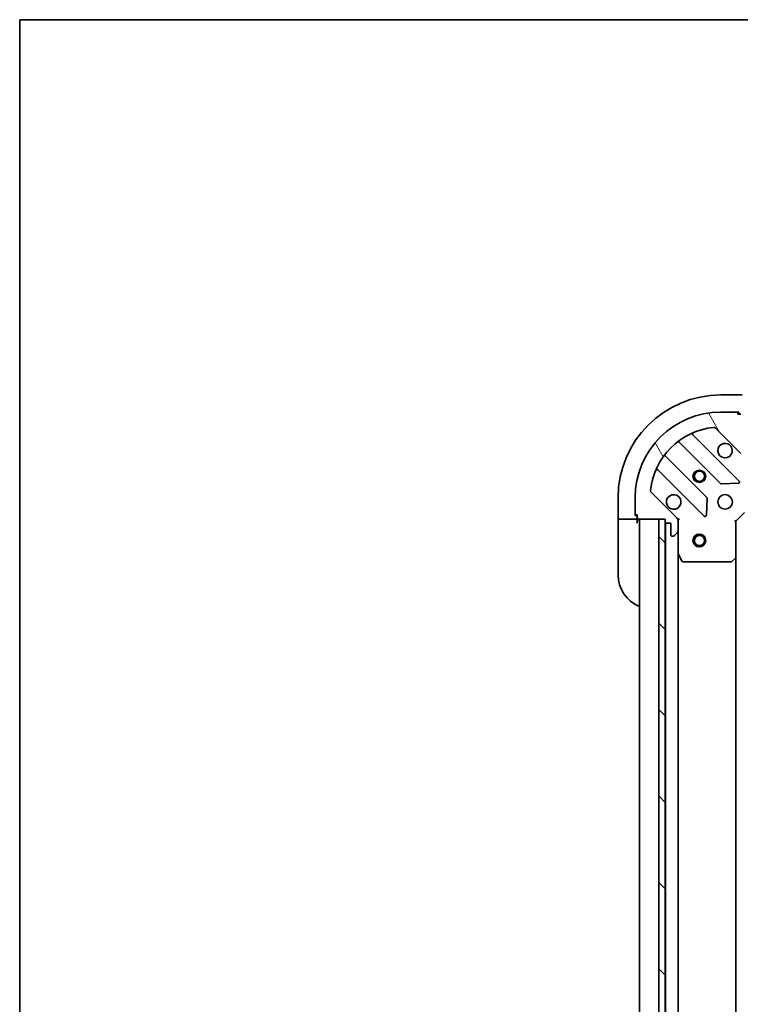
# Model space of a CAD drawing. Units: millimetres. Extents: x 0 to 6902, y 0 to 1264.
# Drawn here: x 1183 to 1351, y 1034 to 1264 of the extents above; entities that cross this region are included whole.
import ezdxf

# ---------------------------------------------------------------- set-up
doc = ezdxf.new("R2010")
doc.units = ezdxf.units.MM
for name, color, linetype, lineweight in [('Border (ISO)', 7, 'Continuous', 35), ('Visible (ISO)', 7, 'Continuous', 35), ('Visible Narrow (ISO)', 7, 'Continuous', 25)]:
    doc.layers.add(name, color=color, linetype=linetype, lineweight=lineweight)
doc.layers.add('Hatch (ISO)', color=1, linetype='Continuous', lineweight=18, true_color=0xff0000)

# ---------------------------------------------------------------- blocks, each defined once
blk = doc.blocks.new('図面枠 tk図枠')
at = {"layer": 'Border (ISO)'}
for q in [(405.5, 289), (14.50000000000001, 8.000000000000007)]:
    blk.add_line((14.49999999999999, 289), q, dxfattribs=at)

msp = doc.modelspace()

# ---------------------------------------------------------------- hatches: boundary and pattern name
at = {"layer": 'Hatch (ISO)'}
h = msp.add_hatch(dxfattribs=at)
h.set_pattern_fill('ANSI31', color=256, scale=114.3, angle=75.00017538262, style=0)
h.set_pattern_definition([(120.00017538262, (1117.75, -36.00000000000003), (-12.37331608946366, -7.143787874805611), [])])
edge = h.paths.add_edge_path()
edge.add_ellipse((1352.171013043905, 1163.78737452672), major_axis=(0.7071067811869894, -0.7071067811861064), ratio=1, start_angle=270.0000000000002, end_angle=314.9999999999998)
edge.add_line((1352.171013043906, 1162.78737452672), (1354.549692700346, 1162.787374526722))
edge.add_ellipse((1354.549692700346, 1163.287374526722), major_axis=(0.5000000000000004, 3.10927736263346e-13), ratio=1, start_angle=270.000000000001, end_angle=314.9999999999989)
edge.add_line((1354.903246090939, 1162.933821136129), (1355.610352872125, 1163.640927917316))
edge.add_ellipse((1355.256799481532, 1163.994481307909), major_axis=(0.3535533905930554, 0.3535533905934951), ratio=1, start_angle=270.0000000000003, end_angle=315.000000000001)
edge.add_line((1355.756799481532, 1163.994481307909), (1355.756799481532, 1164.187374526723))
edge.add_ellipse((1355.456799481532, 1164.187374526723), major_axis=(-1.843361957086585e-13, 0.299999999999998), ratio=1, start_angle=270.0000000000021, end_angle=359.9999999999987)
edge.add_line((1355.456799481531, 1164.487374526722), (1352.756799481531, 1164.487374526721))
edge.add_line((1352.756799481531, 1164.487374526721), (1352.756799481531, 1165.487374526721))
edge.add_ellipse((1352.456799481531, 1165.487374526721), major_axis=(-1.8433619570866e-13, 0.3000000000000003), ratio=1, start_angle=269.9999999999987, end_angle=359.9999999999987)
edge.add_line((1352.45679948153, 1165.78737452672), (1351.75679948153, 1165.78737452672))
edge.add_line((1351.756799481531, 1165.78737452672), (1351.756799481529, 1169.28737452672))
edge.add_line((1351.756799481528, 1169.28737452672), (1351.756799481527, 1171.78737452672))
edge.add_line((1351.756799481527, 1171.78737452672), (1351.756799481527, 1171.98737452672))
edge.add_ellipse((1351.456799481527, 1171.98737452672), major_axis=(-1.86556641757911e-13, 0.3000000000000013), ratio=1, start_angle=270.0000000000017, end_angle=360.0000000000016)
edge.add_line((1351.456799481527, 1172.28737452672), (1350.756799481527, 1172.28737452672))
edge.add_line((1350.756799481527, 1172.28737452672), (1350.756799481526, 1172.48737452672))
edge.add_ellipse((1350.456799481526, 1172.487374526719), major_axis=(-1.887770878071613e-13, 0.3000000000000013), ratio=1, start_angle=269.9999999999978, end_angle=360.0000000000013)
edge.add_line((1350.456799481526, 1172.787374526719), (1346.756799481526, 1172.787374526717))
edge.add_ellipse((1346.756799481539, 1152.787374526717), major_axis=(-20, -1.245043212682687e-11), ratio=1, start_angle=269.9999999999999, end_angle=359.9999999999999)
edge.add_line((1326.756799481539, 1152.787374526705), (1326.756799481541, 1149.087374526704))
edge.add_ellipse((1327.056799481541, 1149.087374526705), major_axis=(1.865566417579089e-13, -0.299999999999998), ratio=1, start_angle=269.9999999999983, end_angle=360.0000000000016)
edge.add_line((1327.056799481541, 1148.787374526705), (1327.256799481541, 1148.787374526705))
edge.add_line((1327.256799481541, 1148.787374526705), (1327.256799481542, 1148.087374526705))
edge.add_ellipse((1327.556799481541, 1148.087374526705), major_axis=(1.876668647825369e-13, -0.3000000000000025), ratio=1, start_angle=270.0000000000015, end_angle=360.0000000000015)
edge.add_line((1327.556799481542, 1147.787374526705), (1332.256799481542, 1147.787374526708))
edge.add_line((1332.256799481543, 1147.787374526708), (1333.756799481542, 1147.787374526709))
edge.add_line((1333.756799481542, 1147.787374526709), (1333.756799481542, 1147.087374526709))
edge.add_ellipse((1334.056799481542, 1147.087374526709), major_axis=(1.865566417579089e-13, -0.299999999999998), ratio=1, start_angle=270.0000000000017, end_angle=360.0000000000016)
edge.add_line((1334.056799481542, 1146.787374526709), (1335.056799481542, 1146.78737452671))
edge.add_line((1335.056799481542, 1146.78737452671), (1335.056799481544, 1144.08737452671))
edge.add_ellipse((1335.356799481544, 1144.08737452671), major_axis=(1.843361957086585e-13, -0.299999999999998), ratio=1, start_angle=269.9999999999987, end_angle=359.9999999999987)
edge.add_line((1335.356799481544, 1143.78737452671), (1335.549692700358, 1143.78737452671))
edge.add_ellipse((1335.549692700357, 1144.28737452671), major_axis=(0.4999999999999982, 3.109277362633446e-13), ratio=1, start_angle=270.000000000001, end_angle=314.9999999999989)
edge.add_line((1335.903246090951, 1143.933821136117), (1336.610352872137, 1144.640927917304))
edge.add_ellipse((1336.256799481544, 1144.994481307897), major_axis=(0.3535533905930532, 0.353553390593494), ratio=1, start_angle=269.9999999999988, end_angle=315.0000000000009)
edge.add_line((1336.756799481544, 1144.994481307897), (1336.756799481542, 1147.373160964338))
edge.add_ellipse((1335.756799481542, 1147.373160964337), major_axis=(-6.196350264771941e-13, 0.9999999999999941), ratio=1, start_angle=269.9999999999991, end_angle=315.0000000000005)
edge.add_line((1336.463906262728, 1148.080267745524), (1330.485921483361, 1154.058252524884))
edge.add_ellipse((1330.839474873954, 1154.411805915477), major_axis=(-0.3535533905934934, 0.353553390593051), ratio=1, start_angle=39.17289348888153, end_angle=89.9999999999958, ccw=False)
edge.add_ellipse((1346.756799481539, 1152.787374526717), major_axis=(1.675194869658762, 16.4147410015714), ratio=1, start_angle=11.654213022238423, end_angle=90.00000000000011, ccw=False)
edge.add_ellipse((1345.132368092759, 1168.7046991343), major_axis=(0.4974163939869485, 0.05076348089936925), ratio=1, start_angle=39.17289348887971, end_angle=90.00000000000131, ccw=False)
edge.add_line((1345.485921483352, 1169.058252524893), (1351.463906262719, 1163.080267745533))
h = msp.add_hatch(dxfattribs=at)
h.set_pattern_fill('ANSI31', color=256, scale=114.3, angle=90.00021045915, style=0)
h.set_pattern_definition([(135.00021045915, (1117.75, -36.00000000000003), (-10.10275102652165, -10.10282524574763), [])])
h.paths.add_polyline_path([(1333.756799481543, 1147.787374526709), (1332.256799481543, 1147.787374526708), (1332.256799481667, 947.787374526708), (1333.756799481667, 947.787374526709), (1333.756799481666, 948.4873745267091), (1333.756799481543, 1147.087374526709)])

# ---------------------------------------------------------------- linework, layer by layer
at = {"layer": 'Visible (ISO)'}
for p, q in [((1351.756799481526, 1176.787374526721), (1346.756799481526, 1176.787374526717)), ((1350.456799481526, 1172.787374526719), (1346.756799481526, 1172.787374526717)), ((1350.456799481526, 1172.787374526718), (1350.956799481528, 1172.787374526719)), ((1350.756799481527, 1172.28737452672), (1350.756799481526, 1172.48737452672)), ((1351.456799481527, 1172.28737452672), (1350.756799481527, 1172.28737452672)), ((1350.956799481528, 1172.787374526719), (1350.956799481529, 1172.287374526719)), ((1345.485921483352, 1169.058252524893), (1351.463906262719, 1163.080267745533)), ((1351.067622980512, 1156.67655102775), (1340.244282470081, 1167.499891538167)), ((1337.014276592791, 1165.780149947151), (1346.713711684175, 1156.080714855779)), ((1343.463459152483, 1152.830462324083), (1333.764024061099, 1162.529897415454)), ((1332.044282470086, 1159.299891538162), (1342.867622980517, 1148.476551027745)), ((1346.93892953474, 1155.993132423661), (1350.868576762366, 1156.164704526919)), ((1336.463906262728, 1148.080267745524), (1330.485921483361, 1154.058252524884)), ((1322.756799481541, 1152.787374526703), (1322.756799481544, 1147.787374526703)), ((1326.756799481539, 1152.787374526705), (1326.756799481541, 1149.087374526705)), ((1343.379469481348, 1148.675597245891), (1343.551041584601, 1152.605244473517)), ((1326.756799481543, 1148.587374526704), (1326.756799481543, 1149.087374526707)), ((1327.256799481543, 1148.587374526704), (1326.756799481543, 1148.587374526704)), ((1327.056799481541, 1148.787374526705), (1327.256799481541, 1148.787374526705)), ((1327.256799481541, 1148.787374526705), (1327.256799481542, 1148.087374526705)), ((1350.256799481542, 1147.287374526726), (1352.256799481541, 1149.287374526728)), ((1322.903246090951, 1147.787374526703), (1322.756799481544, 1147.787374526703)), ((1322.756799481544, 1147.787374526709), (1322.756799481544, 1146.78737452671)), ((1322.756799481552, 1134.78737452671), (1322.756799481544, 1146.78737452671)), ((1322.903246090951, 1147.787374526703), (1324.610352872137, 1147.787374526702)), ((1324.96390626273, 1147.787374526703), (1324.610352872137, 1147.787374526702)), ((1324.96390626273, 1147.787374526703), (1327.256799481544, 1147.787374526704)), ((1327.256799481544, 1147.787374526704), (1327.256799481544, 1148.087374526707)), ((1327.256799481544, 1146.787374526713), (1327.256799481544, 1147.787374526712)), ((1327.556799481542, 1147.787374526705), (1333.756799481542, 1147.787374526709)), ((1327.756799481547, 1147.787374526715), (1327.756799481672, 947.7873745267148)), ((1333.756799481543, 1147.787374526709), (1332.256799481543, 1147.787374526708)), ((1332.256799481543, 1147.787374526708), (1332.256799481667, 947.787374526708)), ((1333.756799481542, 1147.787374526709), (1333.756799481542, 1147.087374526709)), ((1333.756799481667, 947.787374526709), (1333.756799481543, 1147.787374526709)), ((1333.856799481548, 1146.863767728962), (1333.856799481671, 948.710981324468)), ((1334.056799481542, 1146.787374526709), (1335.056799481542, 1146.78737452671)), ((1335.056799481542, 1146.78737452671), (1335.056799481544, 1144.08737452671)), ((1336.666979202666, 1147.787374526717), (1336.756799481542, 1147.787374526718)), ((1337.107065228055, 1147.787374526716), (1336.756799481542, 1147.787374526718)), ((1336.756799481542, 1147.787374526718), (1336.756799481542, 1147.373279810564)), ((1336.756799481544, 1144.994481307898), (1336.756799481542, 1147.373160964338)), ((1350.256799481542, 1147.287374526727), (1349.956799481542, 1147.411638595438)), ((1350.256799481547, 1138.850771991988), (1350.256799481542, 1147.287374526726)), ((1335.356799481544, 1143.78737452671), (1335.549692700358, 1143.78737452671)), ((1335.903246090951, 1143.933821136117), (1336.610352872137, 1144.640927917304)), ((1336.756799481544, 1144.994481307905), (1336.756799481547, 1139.858194919968)), ((1336.756799481667, 955.7165541334692), (1336.756799481552, 1139.858194919969)), ((1336.788471324247, 1139.724030841318), (1337.673881520873, 1137.953210448069)), ((1337.942209678173, 1137.787374526719), (1349.138581405169, 1137.787374526726)), ((1349.343237799881, 1137.868021477731), (1350.16145587626, 1138.631418942993)), ((1350.256799481666, 956.7239770614676), (1350.256799481553, 1138.850771991991))]:
    msp.add_line(p, q, dxfattribs=at)
for centre, radius in [((1341.756799481536, 1157.787374526721), 1.229499999999996), ((1341.756799481559, 1157.78737452672), 1.193274999999999), ((1347.756799481539, 1151.787374526725), 1.699999999999994), ((1341.756799481557, 1142.78737452672), 1.500000000000001), ((1341.756799481557, 1142.78737452672), 1.193275000000001)]:
    msp.add_circle(centre, radius, dxfattribs=at)
for centre, radius, start, end in [((1346.756799481541, 1152.787374526718), 24.00000000000001, 90.00000000003908, 180), ((1346.756799481539, 1152.787374526717), 19.99999999999993, 90.00000000003908, 180), ((1350.456799481526, 1172.487374526719), 0.2999999999999989, 0, 90.00000000002606), ((1346.756799481539, 1152.787374526717), 16.49999999999994, 95.82710651115579, 174.1728934889154), ((1345.132368092759, 1168.7046991343), 0.4999999999999982, 45.00000000004224, 95.82710651115582), ((1340.456414504437, 1167.712023572523), 0.2999999999999994, 112.8868583965415, 225.0000000000296), ((1336.802144558435, 1165.568017912795), 0.3000000000000009, 45.00000000002439, 127.9144996875874), ((1347.756799481532, 1163.787374526725), 1.699999999999994, 62.49982881933005, 27.50017118073874), ((1333.976156095455, 1162.742029449811), 0.2999999999999972, 142.0855003124852, 225.0000000000271), ((1331.83215043573, 1159.087759503806), 0.2999999999999997, 45.00000000002439, 157.1131416035088), ((1346.92584371853, 1156.292846890135), 0.2999999999999988, 225.0000000000244, 272.5000000000312), ((1350.855490946156, 1156.464418993394), 0.299999999999997, 272.5000000000312, 45.00000000004727), ((1330.839474873954, 1154.411805915477), 0.499999999999998, 174.1728934889251, 225.0000000000313), ((1335.756799481539, 1151.787374526717), 1.699999999999994, 242.4998288193304, 207.5001711807384), ((1343.251327118127, 1152.618330289727), 0.3000000000000003, 357.5000000000492, 45.00000000006165), ((1327.056799481541, 1149.087374526705), 0.2999999999999989, 180, 270.000000000026), ((1343.079755014873, 1148.688683062101), 0.2999999999999987, 225.0000000000244, 357.500000000019), ((1327.556799481541, 1148.087374526705), 0.2999999999999988, 180, 270.000000000026), ((1327.256799481544, 1147.287374526713), 0.5000000000000003, 0, 90.00000000003908), ((1334.056799481542, 1147.087374526709), 0.2999999999999989, 180, 270.000000000026), ((1335.756799481542, 1147.373160964337), 0.9999999999999961, 0, 45.00000000004152), ((1335.356799481544, 1144.08737452671), 0.2999999999999989, 180, 270.000000000026), ((1335.549692700357, 1144.28737452671), 0.4999999999999982, 270.0000000000391, 315.000000000027), ((1336.256799481544, 1144.994481307897), 0.4999999999999981, 315.0000000000425, 0), ((1337.056799481547, 1139.858194919968), 0.2999999999999994, 180, 206.5650511771041), ((1337.942209678173, 1138.087374526719), 0.2999999999999992, 206.5650511771041, 270.000000000026), ((1349.138581405169, 1138.087374526726), 0.3000000000000015, 270.0000000000391, 313.014857205229), ((1349.956799481547, 1138.850771991988), 0.2999999999999991, 313.014857205241, 0), ((1330.756799481552, 1134.787374526715), 8.000000000000004, 180, 247.9756871629869)]:
    msp.add_arc(centre, radius, start, end, dxfattribs=at)
for points, knots in [([(1348.541776629185, 1165.295290597885), (1348.696521350032, 1165.214735007353), (1348.840034974032, 1165.108302090259), (1349.077727045064, 1164.870610019226), (1349.184159962159, 1164.727096395227), (1349.264715552691, 1164.57235167438)], [0.2789125936271502, 0.2789125936271502, 0.2789125936271502, 0.2789125936271502, 0.3293346962055648, 0.3293346962055648, 0.3797567987839796, 0.3797567987839796, 0.3797567987839796, 0.3797567987839796]), ([(1334.971822333886, 1150.279458455557), (1334.817077613039, 1150.360014046089), (1334.673563989039, 1150.466446963183), (1334.435871918007, 1150.704139034216), (1334.329439000912, 1150.847652658215), (1334.24888341038, 1151.002397379062)], [0.2789125936271502, 0.2789125936271502, 0.2789125936271502, 0.2789125936271502, 0.3293346962055628, 0.3293346962055628, 0.3797567987839754, 0.3797567987839754, 0.3797567987839754, 0.3797567987839754])]:
    msp.add_open_spline(points, degree=3, knots=knots, dxfattribs=at)
at = {"layer": 'Visible Narrow (ISO)'}
for centre, radius in [((1341.756799481536, 1157.787374526721), 1.500000000000002), ((1341.756799481559, 1157.78737452672), 1.198999999999998), ((1341.756799481557, 1142.78737452672), 1.199000000000001)]:
    msp.add_circle(centre, radius, dxfattribs=at)

# ---------------------------------------------------------------- block references
at = {"xscale": 4.5, "yscale": 4.5, "zscale": 4.5}
msp.add_blockref('図面枠 tk図枠', (1117.75, -36.00000000000003), dxfattribs=at)

doc.saveas('drawing.dxf')
